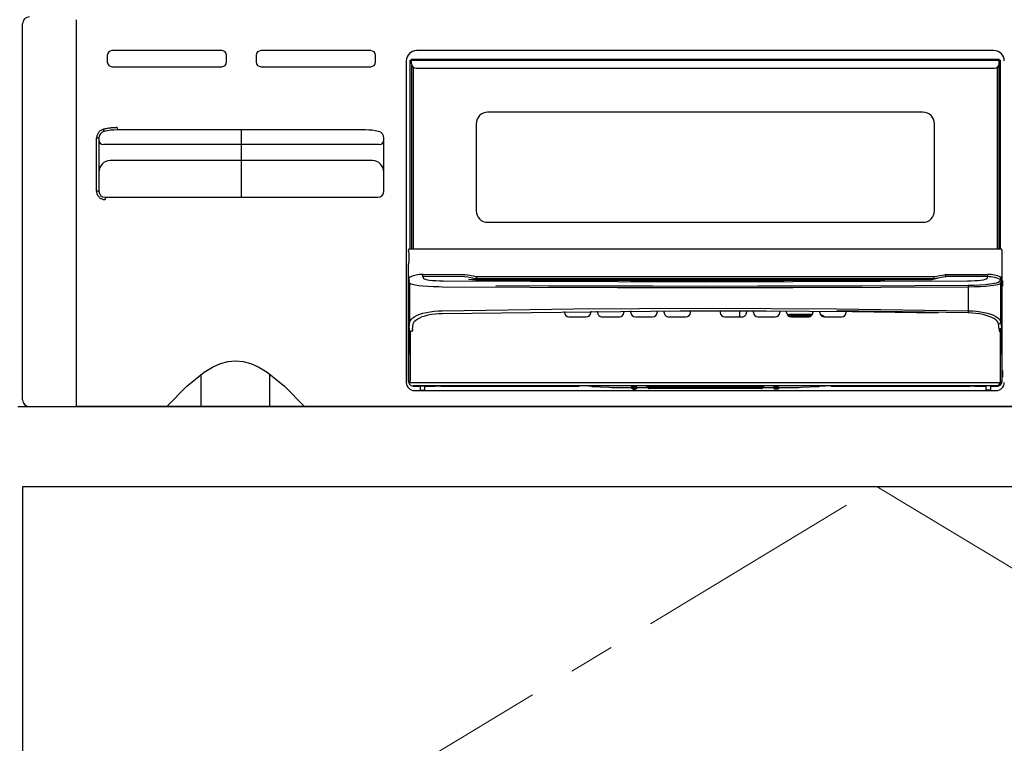
# Model space of a CAD drawing. Extents: x 13300 to 32894, y 31600 to 40709.
# Drawn here: x 16959 to 17388, y 34777 to 35092 of the extents above; entities that cross this region are included whole.
import ezdxf

# ---------------------------------------------------------------- set-up
doc = ezdxf.new("R2010")
doc.units = 0
doc.header["$LTSCALE"] = 80
doc.header["$MEASUREMENT"] = 0
doc.linetypes.add('CENTER', pattern=[2, 1.25, -0.25, 0.25, -0.25])
doc.linetypes.add('PHANTOM', pattern=[2.5, 1.25, -0.25, 0.25, -0.25, 0.25, -0.25])
doc.layers.get('0').update_dxf_attribs({"linetype": 'CONTINUOUS'})
doc.layers.add('1', color=7, linetype='CONTINUOUS')
doc.layers.add('寸法ﾚｲﾔｰ', color=30, linetype='CONTINUOUS', lineweight=13)
doc.layers.add('細線ﾚｲﾔｰ', color=91, linetype='CONTINUOUS', lineweight=9)
doc.styles.add('sanwa1', font='romans.shx', dxfattribs={"bigfont": 'extfont2.shx'})
doc.dimstyles.new('sanwa1', dxfattribs={"dimtxt": 40, "dimasz": 15, "dimexe": 20, "dimexo": 20, "dimgap": 20, "dimtad": 1, "dimdsep": 46, "dimtxsty": 'sanwa1', "dimblk1": 'DOT', "dimblk2": 'DOT', "dimsah": 1, "dimcen": 0, "dimclrd": 256, "dimclre": 256, "dimclrt": 256, "dimadec": 0, "dimazin": 0, "dimtfac": 1, "dimtix": 1, "dimtmove": 0, "dimatfit": 0, "dimldrblk": 'DOT', "dimfxl": 1, "dimtolj": 1, "dimtzin": 0, "dimlwd": 13, "dimlwe": 13, "dimarcsym": 1})

# ---------------------------------------------------------------- blocks, each defined once
blk = doc.blocks.new('_DOT')
at = {"color": 0, "linetype": 'ByBlock'}
blk.add_line((-0.5, 0), (-1, 0), dxfattribs=at)
at = {"color": 0, "linetype": 'ByBlock', "const_width": 0.5}
blk.add_lwpolyline([(-0.25, 0, 1), (0.25, 0, 1)], format="xyb", close=True, dxfattribs=at)
blk = doc.blocks.new('A$C660A5511')
at = {"linetype": 'Continuous'}
blk.add_line((0, 485), (748, 485), dxfattribs=at)
blk.add_lwpolyline([(748, 0), (748, 450), (2, 450), (2, 0)], dxfattribs=at)
at = {"layer": '細線ﾚｲﾔｰ', "linetype": 'CENTER'}
blk.add_lwpolyline([(375, 450), (748, 225), (375, 0), (2, 225), (375, 450)], dxfattribs=at)
blk = doc.blocks.new('A$C660A6293')
at = {"layer": '1', "linetype": 'Continuous'}
for p, q in [((-274.5, -51.7), (-274.5, -51.2)), ((-298, -217), (-298, -53)), ((-274.5, -220), (-274.5, -51.7)), ((-261, -66.7), (-261, -69.7)), ((-211, -64.7), (-259, -64.7)), ((-209, -69.7), (-209, -66.7)), ((-196, -66.7), (-196, -69.7)), ((-146, -64.7), (-194, -64.7)), ((-144, -69.7), (-144, -66.7)), ((-128.2, -68.4), (128.2, -68.4)), ((-128.2, -70.4), (-128.2, -68.4)), ((126, -64.7), (-126, -64.7)), ((128.2, -70.4), (128.2, -68.4)), ((-259, -71.7), (-211, -71.7)), ((-194, -71.7), (-146, -71.7)), ((-130.5, -69.2), (-130.5, -209.5)), ((-128.8, -68.9), (128.8, -68.9)), ((-128.8, -151.2), (-128.8, -68.9)), ((-128.05, -151.2), (-128.05, -71.16)), ((-127.55, -71.88), (-127.55, -151.2)), ((-126.2, -72.4), (126.2, -72.4)), ((127.55, -151.2), (127.55, -71.88)), ((128.05, -71.16), (128.05, -151.2)), ((128.3, -151.2), (128.3, -68.9)), ((128.8, -69.9), (128.3, -69.9)), ((128.8, -151.2), (128.8, -68.9)), ((95, -91.6), (-95, -91.6)), ((-100, -96.6), (-100, -134.6)), ((100, -134.6), (100, -96.6)), ((-264.7, -102.87), (-264.7, -126)), ((-148.3, -99.3), (-256.7, -99.3)), ((-202.5, -128.7), (-202.5, -99.3)), ((-140.3, -126), (-140.3, -102.87)), ((-142.3, -105.7), (-262.7, -105.7)), ((-145.3, -112.7), (-259.7, -112.7)), ((-262, -128.7), (-143, -128.7)), ((-95, -139.6), (95, -139.6)), ((-129.5, -152.2), (-129.5, -151.7)), ((-129.5, -152.2), (-129.44, -153.3)), ((-129.44, -153.3), (-129.44, -157)), ((-129, -151.2), (128.9, -151.2)), ((129.37, -152.2), (129.37, -163.52)), ((129.44, -153.3), (129.44, -157)), ((-129.5, -209.11), (-129.5, -158)), ((-129.49, -158), (-129.5, -158)), ((129.49, -158), (129.5, -158)), ((129.5, -209.11), (129.5, -158)), ((-123.3, -162.31), (-104.76, -162.34)), ((-123.3, -163.31), (-123.3, -162.31)), ((-104.76, -162.34), (-102.8, -162.73)), ((-102.8, -162.73), (-99.87, -163.31)), ((104.76, -162.34), (105.05, -162.31)), ((104.79, -162.52), (104.76, -162.34)), ((104.83, -162.69), (104.79, -162.52)), ((104.86, -162.85), (104.83, -162.69)), ((104.89, -162.99), (104.86, -162.85)), ((104.91, -163.12), (104.89, -162.99)), ((104.93, -163.21), (104.91, -163.12)), ((104.94, -163.28), (104.93, -163.21)), ((104.95, -163.32), (104.94, -163.28)), ((105.05, -162.31), (123.3, -162.31)), ((123.3, -163.31), (123.3, -162.31)), ((-129.75, -165), (-129.5, -165)), ((-129.75, -165), (-129.75, -167.5)), ((-129.75, -167.5), (-129.5, -167.5)), ((-128.88, -163.52), (-129.37, -163.52)), ((-128.94, -183.01), (-128.94, -166.24)), ((-128.58, -166.53), (-128.94, -166.24)), ((-127.82, -166.8), (-128.58, -166.53)), ((-126.62, -167.06), (-127.82, -166.8)), ((-125.1, -167.28), (-126.62, -167.06)), ((-123.22, -167.48), (-125.1, -167.28)), ((-104.96, -163.32), (-123.3, -163.31)), ((-123.3, -163.31), (-122.95, -164.09)), ((-121.13, -167.64), (-123.22, -167.48)), ((-122.95, -164.09), (-122.71, -164.28)), ((-122.71, -164.28), (-122.18, -164.47)), ((-122.18, -164.47), (-121.37, -164.64)), ((-121.37, -164.64), (-120.32, -164.8)), ((-120.32, -164.8), (-119.06, -164.92)), ((-119.06, -164.92), (-117.64, -165.02)), ((-117.64, -165.02), (-116.09, -165.08)), ((-116.09, -165.08), (-114.48, -165.11)), ((-114.48, -165.11), (-76.34, -165.33)), ((-103.61, -163.58), (-104.95, -163.32)), ((-102.27, -163.85), (-103.61, -163.58)), ((-101.85, -164.65), (-103.31, -164.54)), ((-100.31, -164.24), (-102.27, -163.85)), ((-100.25, -164.69), (-101.85, -164.65)), ((-100.31, -164.24), (-100.31, -164.24)), ((-99.98, -164.3), (-100.31, -164.24)), ((-100.31, -164.24), (-100.31, -164.24)), ((-100.25, -164.69), (-77.73, -164.81)), ((-77.73, -164.81), (-100.25, -164.69)), ((-99.98, -164.3), (-99.99, -164.3)), ((-99.91, -164.21), (-99.9, -164.01)), ((-99.91, -164.31), (-99.91, -164.21)), ((99.91, -164.31), (-99.91, -164.31)), ((-99.91, -164.31), (-99.91, -164.31)), ((-99.9, -164.01), (-99.89, -163.74)), ((-99.89, -163.74), (-99.88, -163.42)), ((-99.88, -163.42), (-99.87, -163.33)), ((-99.87, -163.31), (99.87, -163.31)), ((-99.87, -163.33), (-99.87, -163.31)), ((-75.58, -164.61), (-98.1, -164.49)), ((-91.45, -167.14), (-68.46, -167.25)), ((-77.73, -164.81), (-55.2, -164.9)), ((-55.2, -164.9), (-77.73, -164.81)), ((-76.34, -165.33), (-38.18, -165.46)), ((-53.04, -164.7), (-75.58, -164.61)), ((-68.46, -167.25), (-45.65, -167.33)), ((-55.2, -164.9), (-32.66, -164.95)), ((-32.66, -164.96), (-55.2, -164.9)), ((-30.5, -164.75), (-53.04, -164.7)), ((-45.65, -167.33), (-22.87, -167.38)), ((-38.18, -165.46), (0, -165.51)), ((-32.66, -164.95), (-10.11, -164.98)), ((-10.11, -164.99), (-32.66, -164.96)), ((-7.95, -164.78), (-30.5, -164.75)), ((-22.87, -167.38), (0, -167.39)), ((-10.11, -164.98), (12.43, -164.98)), ((12.43, -164.99), (-10.11, -164.99)), ((14.59, -164.78), (-7.95, -164.78)), ((0, -165.51), (38.18, -165.46)), ((0, -167.39), (22.87, -167.38)), ((12.43, -164.98), (34.39, -164.95)), ((34.39, -164.95), (12.43, -164.99)), ((42.44, -164.73), (14.59, -164.78)), ((22.87, -167.38), (45.65, -167.33)), ((34.39, -164.95), (56.35, -164.89)), ((56.35, -164.9), (34.39, -164.95)), ((38.18, -165.46), (76.34, -165.33)), ((70.28, -164.63), (42.44, -164.73)), ((45.65, -167.33), (68.46, -167.25)), ((56.35, -164.89), (78.3, -164.8)), ((78.3, -164.81), (56.35, -164.9)), ((68.46, -167.25), (91.45, -167.14)), ((98.1, -164.49), (70.28, -164.63)), ((76.34, -165.33), (114.48, -165.11)), ((77.23, -164.6), (98.1, -164.49)), ((91.45, -167.14), (114.79, -167)), ((99.91, -164.31), (99.91, -164.31)), ((100.31, -164.24), (99.98, -164.3)), ((99.98, -164.3), (99.99, -164.3)), ((100.39, -164.23), (100.31, -164.24)), ((100.31, -164.24), (100.31, -164.24)), ((100.31, -164.24), (100.31, -164.24)), ((100.48, -164.21), (100.39, -164.23)), ((100.53, -164.2), (100.48, -164.21)), ((100.57, -164.19), (100.53, -164.2)), ((100.67, -164.17), (100.57, -164.19)), ((100.85, -164.14), (100.67, -164.17)), ((101.23, -164.06), (100.85, -164.14)), ((101.65, -163.98), (101.23, -164.06)), ((102.99, -163.71), (101.65, -163.98)), ((104.95, -163.32), (102.99, -163.71)), ((105.05, -163.31), (104.95, -163.32)), ((123.3, -163.31), (105.05, -163.31)), ((114.48, -165.11), (116.09, -165.08)), ((114.79, -167), (117.38, -166.95)), ((116.09, -165.08), (117.64, -165.02)), ((117.38, -166.95), (119.89, -166.84)), ((117.64, -165.02), (119.06, -164.92)), ((119.06, -164.92), (120.32, -164.8)), ((119.89, -166.84), (122.13, -166.69)), ((122.44, -167.55), (120.12, -167.7)), ((120.32, -164.8), (121.37, -164.64)), ((121.37, -164.64), (122.18, -164.47)), ((122.13, -166.69), (124.19, -166.48)), ((122.18, -164.47), (122.71, -164.28)), ((124.6, -167.34), (122.44, -167.55)), ((122.71, -164.28), (122.95, -164.09)), ((122.95, -164.09), (123.3, -163.31)), ((124.19, -166.48), (125.29, -166.33)), ((125.74, -167.2), (124.6, -167.34)), ((125.29, -166.33), (126.28, -166.15)), ((126.78, -167.03), (125.74, -167.2)), ((126.28, -166.15), (127.14, -165.95)), ((127.67, -166.84), (126.78, -167.03)), ((127.14, -165.95), (127.54, -165.83)), ((127.54, -165.83), (127.9, -165.69)), ((128.01, -166.75), (127.67, -166.84)), ((127.9, -165.69), (128.18, -165.52)), ((128.32, -166.64), (128.01, -166.75)), ((128.18, -165.52), (128.35, -165.34)), ((128.6, -166.52), (128.32, -166.64)), ((128.35, -165.34), (128.69, -165)), ((128.82, -166.39), (128.6, -166.52)), ((128.69, -165), (129.02, -164.67)), ((128.94, -166.24), (128.82, -166.39)), ((129.37, -163.52), (128.88, -163.52)), ((128.94, -183.01), (128.94, -166.24)), ((129.75, -165), (129.5, -165)), ((129.75, -167.5), (129.5, -167.5)), ((129.75, -165), (129.75, -167.5)), ((-118.78, -167.76), (-121.13, -167.64)), ((-116.36, -167.82), (-118.78, -167.76)), ((-114.83, -167.84), (-116.36, -167.82)), ((-76.57, -168.06), (-114.83, -167.84)), ((-38.29, -168.19), (-76.57, -168.06)), ((0, -168.24), (-38.29, -168.19)), ((38.29, -168.19), (0, -168.24)), ((76.57, -168.06), (38.29, -168.19)), ((114.83, -167.84), (76.57, -168.06)), ((117.52, -167.8), (114.83, -167.84)), ((114.83, -178.2), (114.83, -167.84)), ((120.12, -167.7), (117.52, -167.8)), ((-126.83, -180.67), (-125.8, -180.15)), ((-125.8, -180.15), (-124.59, -179.69)), ((-124.59, -179.69), (-123.23, -179.28)), ((-123.53, -180.76), (-122.3, -180.36)), ((-123.23, -179.28), (-121.73, -178.93)), ((-122.3, -180.36), (-120.95, -180.02)), ((-121.73, -178.93), (-120.11, -178.64)), ((-120.95, -180.02), (-119.5, -179.74)), ((-120.11, -178.64), (-118.41, -178.42)), ((-119.5, -179.74), (-117.96, -179.53)), ((-118.41, -178.42), (-116.64, -178.27)), ((-117.96, -179.53), (-116.37, -179.39)), ((-116.64, -178.27), (-114.83, -178.2)), ((-116.37, -179.39), (-114.74, -179.32)), ((-114.83, -178.2), (-57.44, -177.3)), ((-114.74, -179.32), (-11.03, -178.19)), ((-61.5, -178.53), (-61.5, -178.9)), ((-57.44, -177.3), (0, -177)), ((-50, -178.41), (-50, -178.9)), ((-47, -178.9), (-47, -178.39)), ((-35.5, -178.3), (-35.5, -178.9)), ((-32.5, -178.9), (-32.5, -178.28)), ((-21, -178.23), (-21, -178.9)), ((-18, -178.9), (-18, -178.22)), ((-11.03, -178.19), (7.74, -178.19)), ((-6.5, -178.9), (-6.5, -178.19)), ((0, -177), (57.44, -177.3)), ((6.5, -178.19), (6.5, -178.9)), ((7.74, -178.19), (26.51, -178.25)), ((14.9, -178.21), (14.9, -180.9)), ((18, -178.22), (18, -178.9)), ((21, -178.9), (21, -178.23)), ((26.51, -178.25), (45.28, -178.37)), ((32.5, -178.28), (32.5, -178.9)), ((35.5, -178.9), (35.5, -178.3)), ((36.75, -179.85), (35.8, -179.96)), ((35.8, -179.96), (35.8, -179.96)), ((36.75, -180.35), (36.17, -180.39)), ((46.76, -179.85), (36.75, -179.85)), ((46.38, -180.35), (36.75, -180.35)), ((45.28, -178.37), (64.05, -178.56)), ((47, -178.39), (47, -178.9)), ((50, -178.9), (50, -178.42)), ((114.77, -179.14), (57.41, -178.24)), ((57.44, -177.3), (114.83, -178.2)), ((61.5, -178.9), (61.5, -178.53)), ((64.05, -178.56), (82.81, -178.81)), ((82.81, -178.81), (101.56, -179.12)), ((116.46, -179.21), (114.77, -179.14)), ((114.83, -178.2), (116.64, -178.27)), ((118.11, -179.36), (116.46, -179.21)), ((116.64, -178.27), (118.41, -178.42)), ((119.7, -179.58), (118.11, -179.36)), ((118.41, -178.42), (120.11, -178.64)), ((121.21, -179.87), (119.7, -179.58)), ((120.11, -178.64), (121.73, -178.93)), ((122.61, -180.22), (121.21, -179.87)), ((121.73, -178.93), (123.23, -179.28)), ((123.88, -180.63), (122.61, -180.22)), ((123.23, -179.28), (124.59, -179.69)), ((124.59, -179.69), (125.8, -180.15)), ((125.8, -180.15), (126.83, -180.67)), ((-129.33, -185.6), (-128.94, -183.01)), ((-128.94, -183.01), (-128.73, -182.4)), ((-128.73, -182.4), (-128.31, -181.8)), ((-128.31, -181.8), (-127.67, -181.22)), ((-127.78, -186.25), (-127.44, -183.96)), ((-127.67, -181.22), (-126.83, -180.67)), ((-127.44, -183.96), (-127.26, -183.37)), ((-127.26, -183.37), (-126.87, -182.79)), ((-126.87, -182.79), (-126.3, -182.23)), ((-126.3, -182.23), (-125.54, -181.7)), ((-125.54, -181.7), (-124.61, -181.21)), ((-124.61, -181.21), (-123.53, -180.76)), ((-59.5, -180.9), (-52, -180.9)), ((-45, -180.9), (-37.5, -180.9)), ((-30.5, -180.9), (-23, -180.9)), ((-16, -180.9), (-8.5, -180.9)), ((8.5, -180.9), (16, -180.9)), ((23, -180.9), (30.5, -180.9)), ((37.5, -180.9), (45, -180.9)), ((52, -180.9), (59.5, -180.9)), ((125.01, -181.09), (123.88, -180.63)), ((125.97, -181.61), (125.01, -181.09)), ((126.75, -182.15), (125.97, -181.61)), ((127.35, -182.73), (126.75, -182.15)), ((126.83, -180.67), (127.67, -181.22)), ((127.75, -183.34), (127.35, -182.73)), ((127.67, -181.22), (128.31, -181.8)), ((127.94, -183.95), (127.75, -183.34)), ((128.28, -186.25), (127.94, -183.95)), ((128.31, -181.8), (128.73, -182.4)), ((128.73, -182.4), (128.94, -183.01)), ((128.94, -183.01), (129.33, -185.6)), ((-129.37, -208.91), (-129.33, -185.6)), ((-128.83, -187.07), (-128.87, -208.93)), ((-127.78, -187.15), (-128.28, -187.15)), ((-127.78, -186.25), (-127.78, -187.15)), ((128.28, -186.25), (128.28, -187.15)), ((128.56, -186.21), (128.75, -186.14)), ((128.75, -186.14), (128.8, -186.11)), ((128.8, -186.11), (129.01, -186)), ((128.87, -208.93), (128.83, -187.07)), ((129.01, -186), (129.19, -185.85)), ((129.19, -185.85), (129.31, -185.68)), ((129.31, -185.68), (129.32, -185.6)), ((129.32, -185.6), (129.33, -185.6)), ((129.33, -185.6), (129.37, -208.91)), ((-215.12, -202.79), (-211.61, -201.24)), ((-211.61, -201.24), (-208.24, -200.31)), ((-208.24, -200.31), (-205, -200)), ((-205, -200), (-201.76, -200.31)), ((-201.76, -200.31), (-198.39, -201.24)), ((-198.39, -201.24), (-194.88, -202.79)), ((-226.36, -211.04), (-218.76, -204.95)), ((-220, -220), (-220, -205.8)), ((-218.76, -204.95), (-215.12, -202.79)), ((-194.88, -202.79), (-191.24, -204.95)), ((-191.24, -204.95), (-183.64, -211.04)), ((-190, -220), (-190, -205.8)), ((-129.75, -204.2), (-129.5, -204.2)), ((-129.75, -204.2), (-129.75, -207.2)), ((129.75, -204.2), (129.5, -204.2)), ((129.75, -204.2), (129.75, -207.2)), ((-129.75, -207.2), (-129.5, -207.2)), ((-129.5, -208.95), (-129.37, -208.91)), ((-128.77, -209.48), (128.77, -209.48)), ((127.87, -210.81), (128.31, -210.43)), ((128.31, -210.43), (128.59, -209.96)), ((128.59, -209.96), (128.77, -209.48)), ((129.37, -208.91), (129.5, -208.95)), ((129.75, -207.2), (129.5, -207.2)), ((-235, -220), (-226.36, -211.04)), ((-183.64, -211.04), (-175, -220)), ((-127.42, -210.93), (-127.5, -210.95)), ((-127.5, -210.95), (-127.5, -211.1)), ((-127.5, -211.1), (-124.5, -211.1)), ((127.42, -210.93), (-127.42, -210.93)), ((-127, -213), (127, -213)), ((-124.5, -210.94), (-124.5, -212.5)), ((-124.5, -210.94), (-122.5, -210.94)), ((-124.38, -212.82), (-122.62, -212.82)), ((-124, -213), (-123, -213)), ((-122.5, -210.94), (-122.5, -212.5)), ((-122.5, -211.1), (-118, -211.1)), ((-117.9, -211.06), (-118, -211.07)), ((-118, -211.07), (-117.95, -211.06)), ((-118, -211.1), (-118, -211.07)), ((-117.95, -211.06), (-117.91, -211.05)), ((-117.91, -211.06), (-117.9, -211.06)), ((-117.9, -211.06), (-117.86, -211.05)), ((-115.5, -211.02), (-55, -211.02)), ((-49.65, -211.1), (-49.6, -211.11)), ((-49.6, -211.11), (-49.5, -211.12)), ((-49.5, -211.12), (-49.5, -211.15)), ((-49.27, -211.18), (-41.9, -211.57)), ((-49.27, -211.18), (-49.25, -211.18)), ((-49.25, -211.18), (-41.88, -211.57)), ((-41.9, -211.57), (-41.88, -211.57)), ((-32.91, -211.69), (-32, -211.69)), ((-32, -212.03), (-32, -210.95)), ((-32, -211.45), (-30, -211.45)), ((-31.99, -212.08), (-32, -212.03)), ((-31.98, -212.14), (-31.99, -212.08)), ((-31.95, -212.18), (-31.98, -212.14)), ((-31.9, -212.23), (-31.95, -212.18)), ((-31.85, -212.27), (-31.9, -212.23)), ((-31.79, -212.3), (-31.85, -212.27)), ((-31.73, -212.33), (-31.79, -212.3)), ((-31.65, -212.35), (-31.73, -212.33)), ((-31.58, -212.36), (-31.65, -212.35)), ((-31.5, -212.37), (-31.58, -212.36)), ((-31.5, -212.37), (-31.5, -210.94)), ((-31.5, -210.94), (-30.5, -210.94)), ((-31.5, -211.95), (-30.5, -211.95)), ((-31.5, -212.37), (-30.5, -212.37)), ((-30.5, -212.37), (-30.5, -210.94)), ((-30.42, -212.36), (-30.5, -212.37)), ((-30.35, -212.35), (-30.42, -212.36)), ((-30.27, -212.33), (-30.35, -212.35)), ((-30.21, -212.3), (-30.27, -212.33)), ((-30.15, -212.27), (-30.21, -212.3)), ((-30.1, -212.23), (-30.15, -212.27)), ((-30.05, -212.18), (-30.1, -212.23)), ((-30.02, -212.14), (-30.05, -212.18)), ((-30.01, -212.08), (-30.02, -212.14)), ((-30, -212.03), (-30.01, -212.08)), ((-30, -212.03), (-30, -210.95)), ((-30, -211.69), (-25.01, -211.69)), ((-25.48, -211), (-25.48, -210.99)), ((-25.48, -211), (-25.48, -211)), ((-25.41, -211), (-25.48, -211)), ((-25.48, -211.09), (-25.48, -211.08)), ((-25.48, -211.09), (-25.48, -211.09)), ((-25.41, -211.1), (-25.48, -211.09)), ((-25.48, -211.18), (-25.48, -211.17)), ((-25.48, -211.19), (-25.48, -211.18)), ((-25.41, -211.19), (-25.48, -211.19)), ((-25.48, -211.28), (-25.48, -211.27)), ((-25.48, -211.28), (-25.48, -211.28)), ((-25.41, -211.28), (-25.48, -211.28)), ((-25.48, -211.37), (-25.48, -211.36)), ((-25.48, -211.37), (-25.48, -211.37)), ((-25.41, -211.38), (-25.48, -211.37)), ((-25.41, -211), (-25.4, -211.01)), ((-25.41, -211), (-25.41, -211)), ((-25.4, -211.01), (-25.37, -211.01)), ((-25.37, -211.01), (-25.33, -211.02)), ((-25.33, -211.02), (-25.19, -211.09)), ((-25.19, -211.09), (-25.14, -211.15)), ((-24.99, -211.39), (-24.99, -211.4)), ((-24.99, -211.48), (-24.99, -211.49)), ((-24.99, -211.57), (-24.99, -211.58)), ((-24.99, -211.67), (-24.99, -211.68)), ((-24.99, -211.76), (-24.99, -211.77)), ((-24.5, -210.97), (24.5, -210.97)), ((-24.5, -212.17), (-24.5, -210.97)), ((24.5, -211.48), (-24.5, -211.48)), ((24.5, -211.78), (-24.5, -211.78)), ((24.5, -211.8), (-24.5, -211.8)), ((24.5, -211.88), (-24.5, -211.88)), ((24.5, -211.89), (-24.5, -211.89)), ((24.5, -211.97), (-24.5, -211.97)), ((24.5, -211.99), (-24.5, -211.99)), ((24.5, -212.06), (-24.5, -212.06)), ((24.5, -212.08), (-24.5, -212.08)), ((24.5, -212.16), (-24.5, -212.16)), ((24.5, -212.17), (-24.5, -212.17)), ((24.5, -212.17), (24.5, -210.97)), ((24.99, -211.4), (24.99, -211.39)), ((24.99, -211.49), (24.99, -211.48)), ((24.99, -211.58), (24.99, -211.57)), ((24.99, -211.68), (24.99, -211.67)), ((24.99, -211.69), (30, -211.69)), ((24.99, -211.77), (24.99, -211.76)), ((25.08, -211.21), (25.09, -211.19)), ((25.09, -211.19), (25.17, -211.1)), ((25.17, -211.1), (25.26, -211.05)), ((25.26, -211.05), (25.33, -211.02)), ((25.33, -211.02), (25.38, -211.01)), ((25.38, -211.01), (25.4, -211.01)), ((25.4, -211.01), (25.41, -211)), ((25.41, -211), (25.42, -211)), ((25.48, -211), (25.42, -211.01)), ((25.42, -211), (25.42, -211)), ((25.48, -211.09), (25.42, -211.1)), ((25.42, -211.19), (25.42, -211.19)), ((25.48, -211.19), (25.42, -211.19)), ((25.42, -211.28), (25.42, -211.28)), ((25.48, -211.28), (25.42, -211.28)), ((25.48, -211.37), (25.42, -211.38)), ((25.42, -211.38), (25.42, -211.38)), ((25.48, -210.99), (25.48, -211)), ((25.48, -211), (25.48, -211)), ((25.48, -211.08), (25.48, -211.09)), ((25.48, -211.09), (25.48, -211.09)), ((25.48, -211.17), (25.48, -211.18)), ((25.48, -211.18), (25.48, -211.19)), ((25.48, -211.27), (25.48, -211.28)), ((25.48, -211.28), (25.48, -211.28)), ((25.48, -211.36), (25.48, -211.37)), ((25.48, -211.37), (25.48, -211.37)), ((30, -212.03), (30, -210.95)), ((30, -211.45), (32, -211.45)), ((30.01, -212.08), (30, -212.03)), ((30.02, -212.14), (30.01, -212.08)), ((30.05, -212.18), (30.02, -212.14)), ((30.1, -212.23), (30.05, -212.18)), ((30.15, -212.27), (30.1, -212.23)), ((30.21, -212.3), (30.15, -212.27)), ((30.27, -212.33), (30.21, -212.3)), ((30.35, -212.35), (30.27, -212.33)), ((30.42, -212.36), (30.35, -212.35)), ((30.5, -212.37), (30.42, -212.36)), ((30.5, -212.37), (30.5, -210.94)), ((31.5, -210.94), (30.5, -210.94)), ((31.5, -211.95), (30.5, -211.95)), ((31.5, -212.37), (30.5, -212.37)), ((31.5, -212.37), (31.5, -210.94)), ((31.58, -212.36), (31.5, -212.37)), ((31.65, -212.35), (31.58, -212.36)), ((31.73, -212.33), (31.65, -212.35)), ((31.79, -212.3), (31.73, -212.33)), ((31.85, -212.27), (31.79, -212.3)), ((31.9, -212.23), (31.85, -212.27)), ((31.95, -212.18), (31.9, -212.23)), ((31.98, -212.14), (31.95, -212.18)), ((31.99, -212.08), (31.98, -212.14)), ((32, -212.03), (31.99, -212.08)), ((32, -212.03), (32, -210.95)), ((32, -211.69), (32.91, -211.69)), ((41.88, -211.57), (49.25, -211.18)), ((41.88, -211.57), (41.9, -211.57)), ((41.9, -211.57), (49.27, -211.18)), ((49.25, -211.18), (49.27, -211.18)), ((49.5, -211.12), (49.6, -211.11)), ((49.5, -211.12), (49.5, -211.12)), ((49.5, -211.15), (49.5, -211.12)), ((49.6, -211.11), (49.65, -211.1)), ((55, -211.02), (115.5, -211.02)), ((117.66, -211.05), (117.84, -211.05)), ((117.9, -211.06), (117.81, -211.03)), ((117.84, -211.05), (117.9, -211.06)), ((118, -211.07), (117.9, -211.06)), ((117.9, -211.06), (117.9, -211.06)), ((118, -211.07), (118, -211.1)), ((118, -211.1), (122.5, -211.1)), ((122.5, -210.94), (122.5, -212.5)), ((124.5, -210.94), (122.5, -210.94)), ((124.38, -212.82), (122.62, -212.82)), ((124, -213), (123, -213)), ((124.5, -210.94), (124.5, -212.5)), ((124.5, -211.1), (127.5, -211.1)), ((127.5, -210.95), (127.42, -210.93)), ((127.42, -210.93), (127.43, -210.93)), ((127.43, -210.93), (127.44, -210.93)), ((127.43, -210.93), (127.43, -210.93)), ((127.44, -210.93), (127.46, -210.92)), ((127.46, -210.92), (127.5, -210.92)), ((127.5, -210.92), (127.61, -210.9)), ((127.5, -211.1), (127.5, -210.95)), ((127.61, -210.9), (127.87, -210.81)), ((-295, -220), (295, -220)), ((273.5, -220), (-274.5, -220))]:
    blk.add_line(p, q, dxfattribs=at)
at = {"layer": '1', "linetype": 'PHANTOM'}
for p, q in [((-256.7, -98.3), (-256.7, -99.3)), ((-265.7, -126), (-265.7, -102.87)), ((-264.7, -102.87), (-265.7, -102.87)), ((-262.55, -99.16), (-262.6, -98.97)), ((-262.51, -99.34), (-262.55, -99.16)), ((-262.47, -99.51), (-262.51, -99.34)), ((-262.44, -99.66), (-262.47, -99.51)), ((-262.41, -99.78), (-262.44, -99.66)), ((-262.39, -99.87), (-262.41, -99.78)), ((-262.38, -99.93), (-262.39, -99.87)), ((-262.37, -99.95), (-262.38, -99.93)), ((-142.62, -99.93), (-142.63, -99.95)), ((-264.7, -126), (-265.7, -126)), ((-262, -128.7), (-262, -129.7))]:
    blk.add_line(p, q, dxfattribs=at)
at = {"layer": '1', "linetype": 'Continuous'}
for centre, radius, start, end in [((-295, -53), 3, 90, 180), ((-259, -66.7), 2, 90, 180), ((-211, -66.7), 2, 0, 90), ((-194, -66.7), 2, 90, 180), ((-146, -66.7), 2, 0, 90), ((-126, -69.2), 4.5, 90, 180), ((126, -69.2), 4.5, 0, 90), ((-259, -69.7), 2, 180, 270), ((-211, -69.7), 2, 270, 0), ((-194, -69.7), 2, 180, 270), ((-146, -69.7), 2, 270, 0), ((-126.2, -70.4), 2, 180, 270), ((126.2, -70.4), 2, 270, 0), ((-95, -96.6), 5, 90, 180), ((95, -96.6), 5, 0, 90), ((-261.7, -102.87), 3, 102.9772, 180), ((-256.7, -124.57), 25.27, 90, 102.9772), ((-148.3, -124.57), 25.27, 77.0228, 90), ((-143.3, -102.87), 3, 0, 77.0228), ((-262.7, -103.7), 2, 180, 270), ((-142.3, -103.7), 2, 270, 0), ((-259.7, -117.7), 5, 90, 180), ((-145.3, -117.7), 5, 0, 90), ((-262, -126), 2.7, 180, 270), ((-143, -126), 2.7, 270, 0), ((-95, -134.6), 5, 180, 270), ((95, -134.6), 5, 270, 0), ((-129, -151.7), 0.5, 89.9614, 179.9558), ((128.9, -151.7), 0.5, 359.9599, 89.9572), ((131.71, -152.08), 2.34, 170.7671, 183.0542), ((-133.92, -157.26), 4.49, 350.5083, 3.3147), ((133.92, -157.26), 4.49, 176.6853, 189.4917), ((-123.14, -176.59), 14.28, 90.662, 113.6863), ((19.03, 256.13), 427.16, 280.9095, 281.5775), ((123.14, -176.59), 14.28, 66.3137, 89.338), ((-117.68, -163.8), 11.69, 178.5943, 186.4449), ((-323.76, -228.2), 204.43, 17.6431, 17.9745), ((-100.25, -164.69), 0.0062, 123.6032, 163.975), ((95.66, -186.22), 196.87, 173.3179, 173.6071), ((-99.91, -163.8), 0.503, 261.3781, 269.9391), ((-99.92, -163.83), 0.479, 262.4904, 271.5008), ((-98.47, -158.67), 5.83, 254.9497, 273.619), ((98.44, -158.43), 6.07, 266.7522, 284.6792), ((98.51, -159.51), 5, 265.2205, 286.2034), ((98.1, -164.49), 0.0063, 195.7871, 235.0068), ((-95.66, -186.22), 196.87, 6.3929, 6.6821), ((99.91, -163.8), 0.503, 270.0609, 278.6219), ((99.92, -163.83), 0.479, 268.4992, 277.5096), ((104.14, -167.83), 10.68, 359.9378, 4.4798), ((123.18, -176.51), 13.21, 63.7571, 89.458), ((127.94, -166.25), 1, 0.5226, 65.9902), ((122.61, -164.87), 6.41, 1.8073, 12.1952), ((323.76, -228.2), 204.43, 162.0255, 162.3569), ((128.8, -165.12), 0.5, 0.5122, 64.8464), ((119.05, -163.86), 10.33, 353.0362, 1.9246), ((-59.5, -178.9), 2, 180.0001, 270), ((-52, -178.9), 2, 270, 360), ((-45, -178.9), 2, 179.9998, 270), ((-37.5, -178.9), 2, 270, 360), ((-30.5, -178.9), 2, 180, 270), ((-23, -178.9), 2, 270, 360), ((-16, -178.9), 2, 179.9999, 270), ((-8.5, -178.9), 2, 270, 360), ((8.5, -178.9), 2, 180, 270), ((16, -178.9), 2, 270, 0.0001), ((23, -178.9), 2, 180.0001, 270), ((30.5, -178.9), 2, 270, 360), ((37.5, -178.9), 2, 180, 270), ((45, -178.9), 2, 270, 0.0002), ((52, -178.9), 2, 180, 270), ((49.25, -184.1), 4.25, 48.8458, 75.3993), ((59.5, -178.9), 2, 270, 359.9999), ((106.57, -178.17), 8.26, 353.2347, 359.7725), ((127.95, -182.96), 0.992, 269.5406, 356.9804), ((-127.09, -185.66), 2.24, 178.2143, 218.9737), ((-128.28, -185.3), 1.85, 252.9302, 270.0032), ((128.3, -185.43), 0.822, 268.9995, 288.2833), ((128.28, -185.3), 1.85, 269.9968, 287.0698), ((86.07, -200.07), 44.69, 16.9062, 18.0682), ((127.09, -185.66), 2.24, 321.0263, 1.7857), ((-127, -209.5), 3.5, 180, 270), ((-127.6, -209.11), 1.9, 180.0042, 193.6181), ((-127.5, -209.1), 2, 193.2739, 269.9988), ((-131.76, -201.89), 8.16, 286.7883, 291.5498), ((-128.98, -204.87), 4.06, 264.4677, 271.5288), ((127, -209.5), 3.5, 270, 0), ((127.39, -208.96), 1.96, 271.0174, 339.6617), ((127.5, -208.95), 2, 270.0285, 359.9328), ((127.5, -209.1), 2, 270.0014, 346.7259), ((127.37, -208.93), 1.5, 338.4816, 0.1122), ((130.45, -205.51), 4.32, 246.984, 253.5309), ((128.98, -204.87), 4.06, 268.4712, 275.5323), ((127.37, -208.91), 2, 338.4584, 0.07), ((127.6, -209.11), 1.9, 346.3819, 359.9958), ((-124, -212.5), 0.5, 179.9998, 270), ((-123, -212.5), 0.5, 270, 319.5993), ((-123, -212.5), 0.5, 319.5984, 0), ((-115.87, -270.45), 59.43, 89.6463, 91.9665), ((-53.63, -285.06), 74.06, 86.8066, 91.0635), ((-49.5, -210.65), 0.5, 241.339, 270), ((-49.34, -210.25), 0.937, 245.8184, 274.2354), ((-49.27, -210.25), 0.932, 255.8943, 271.653), ((-34.27, 25.34), 237.04, 268.1615, 270.3286), ((-31.62, -217.94), 7.01, 89.0203, 93.11), ((-31.5, -211.45), 0.5, 180.0052, 270.0048), ((-30.37, -217.39), 6.46, 86.715, 91.1547), ((-30.5, -211.45), 0.5, 269.9951, 359.9949), ((-24.73, -225.17), 14.21, 89.0668, 93.0201), ((-25.48, -211.49), 0.5, 41.9044, 90.0012), ((-25.48, -211.5), 0.5, 45.7848, 90.0015), ((-25.29, -212.44), 1.38, 87.6104, 97.8749), ((-25.48, -211.58), 0.5, 41.9045, 90.0012), ((-25.48, -211.59), 0.5, 45.7849, 90.0015), ((-25.29, -212.54), 1.38, 87.6104, 97.8749), ((-25.48, -211.67), 0.5, 41.9044, 90.0013), ((-25.48, -211.68), 0.5, 45.7848, 90.0015), ((-25.29, -212.63), 1.38, 87.6104, 97.8749), ((-25.48, -211.77), 0.5, 41.9044, 90.0012), ((-25.48, -211.78), 0.5, 45.7849, 90.0015), ((-25.29, -212.72), 1.38, 87.6105, 97.8749), ((-25.48, -211.86), 0.5, 41.9044, 90.0012), ((-25.48, -211.87), 0.5, 45.7848, 90.0015), ((-25.48, -211.5), 0.5, 11.5495, 45.7855), ((-25.48, -211.59), 0.5, 11.5495, 45.7855), ((-25.48, -211.68), 0.5, 11.5495, 45.7855), ((-25.48, -211.78), 0.5, 11.5495, 45.7855), ((-25.48, -211.87), 0.5, 11.5495, 45.7855), ((-25.48, -211.49), 0.5, 11.5506, 41.9023), ((-25.48, -211.58), 0.5, 11.5507, 41.9023), ((-25.48, -211.67), 0.5, 11.5507, 41.9023), ((-25.48, -211.77), 0.5, 11.5507, 41.9023), ((-25.48, -211.86), 0.5, 11.5507, 41.9023), ((-24.5, -211.29), 0.499, 191.839, 270.1361), ((-24.6, -210.66), 0.822, 241.7858, 277.0746), ((-24.5, -211.3), 0.501, 191.2706, 269.8696), ((-24.5, -211.38), 0.499, 191.839, 270.1361), ((-24.5, -211.39), 0.501, 191.2706, 269.8696), ((-24.5, -211.47), 0.499, 191.839, 270.1361), ((-24.5, -211.49), 0.501, 191.2706, 269.8696), ((-24.5, -211.56), 0.499, 191.839, 270.1361), ((-24.5, -211.58), 0.501, 191.2706, 269.8696), ((-24.5, -211.66), 0.499, 191.839, 270.1361), ((-24.5, -211.67), 0.501, 191.2706, 269.8696), ((24.75, -223.99), 13.02, 86.7999, 91.1132), ((24.5, -211.29), 0.499, 269.8137, 348.2112), ((24.61, -210.72), 0.764, 261.5374, 299.6022), ((24.5, -211.3), 0.501, 270.1781, 348.6817), ((24.5, -211.38), 0.499, 269.8137, 348.2112), ((24.5, -211.39), 0.501, 270.1781, 348.6817), ((24.5, -211.47), 0.499, 269.8137, 348.2112), ((24.5, -211.49), 0.501, 270.1781, 348.6817), ((24.5, -211.56), 0.499, 269.8137, 348.2112), ((24.5, -211.58), 0.501, 270.1781, 348.6817), ((24.5, -211.66), 0.499, 269.8137, 348.2112), ((24.5, -211.67), 0.501, 270.1781, 348.6817), ((25.48, -211.49), 0.5, 89.9964, 168.4472), ((25.48, -211.58), 0.5, 89.9964, 168.4472), ((25.48, -211.67), 0.5, 89.9964, 168.4472), ((25.48, -211.5), 0.5, 144.3418, 168.4508), ((25.48, -211.77), 0.5, 89.9964, 168.4472), ((25.48, -211.59), 0.5, 144.3418, 168.4508), ((25.48, -211.86), 0.5, 89.9964, 168.4472), ((25.48, -211.68), 0.5, 144.3418, 168.4508), ((25.48, -211.78), 0.5, 144.3418, 168.4508), ((25.48, -211.87), 0.5, 144.3418, 168.4508), ((25.48, -211.5), 0.5, 89.9983, 144.3406), ((25.48, -211.59), 0.5, 89.9983, 144.3406), ((25.48, -211.68), 0.5, 89.9983, 144.3406), ((25.48, -211.78), 0.5, 89.9983, 144.3406), ((25.48, -211.87), 0.5, 89.9983, 144.3406), ((25.3, -212.32), 1.25, 81.5716, 93.0547), ((25.3, -212.41), 1.25, 81.5716, 93.0547), ((25.3, -212.51), 1.25, 81.5716, 93.0547), ((25.3, -212.6), 1.25, 81.5716, 93.0547), ((30.38, -217.94), 7.01, 89.0202, 93.1101), ((30.5, -211.45), 0.5, 180.0051, 270.0049), ((31.63, -217.39), 6.46, 86.715, 91.1547), ((31.5, -211.45), 0.5, 269.9952, 359.9948), ((34.27, 25.34), 237.04, 269.6714, 271.8385), ((49.27, -210.25), 0.932, 268.347, 284.1057), ((49.36, -210.44), 0.752, 263.148, 309.4827), ((53.66, -290.24), 79.23, 89.034, 93.0092), ((49.5, -210.65), 0.5, 270, 298.661), ((115.79, -284.25), 73.23, 88.5053, 90.2256), ((117.71, -213), 1.96, 81.3704, 90.2353), ((118, -210.6), 0.5, 245.8376, 270.0041), ((123, -212.5), 0.5, 179.9989, 270), ((124, -212.5), 0.5, 270, 0), ((-295, -217), 3, 180, 270)]:
    blk.add_arc(centre, radius, start, end, dxfattribs=at)
at = {"layer": '1', "linetype": 'PHANTOM'}
for centre, radius, start, end in [((-256.7, -124.57), 26.27, 90, 102.9772), ((-261.7, -102.87), 4, 102.9772, 180), ((-262, -126), 3.7, 180, 270)]:
    blk.add_arc(centre, radius, start, end, dxfattribs=at)

msp = doc.modelspace()

# ---------------------------------------------------------------- block references
at = {"linetype": 'Continuous'}
for name, p in [('A$C660A6293', (17257.766, 35143.672)), ('A$C660A5511', (16957.766, 34438.672))]:
    msp.add_blockref(name, p, dxfattribs=at)

# ---------------------------------------------------------------- leaders
at = {"layer": '寸法ﾚｲﾔｰ', "linetype": 'Continuous', "annotation_type": 0, "has_hookline": 1, "hookline_direction": 0, "text_width": 414.667}
msp.add_leader([(16357.766, 34353.672), (16508.936, 35259.864), (16528.936, 35259.864)], dimstyle='sanwa1', override={"dimscale": 1, "dimasz": 20, "dimzin": 12, "dimtzin": 12}, dxfattribs=at)

doc.saveas('drawing.dxf')
